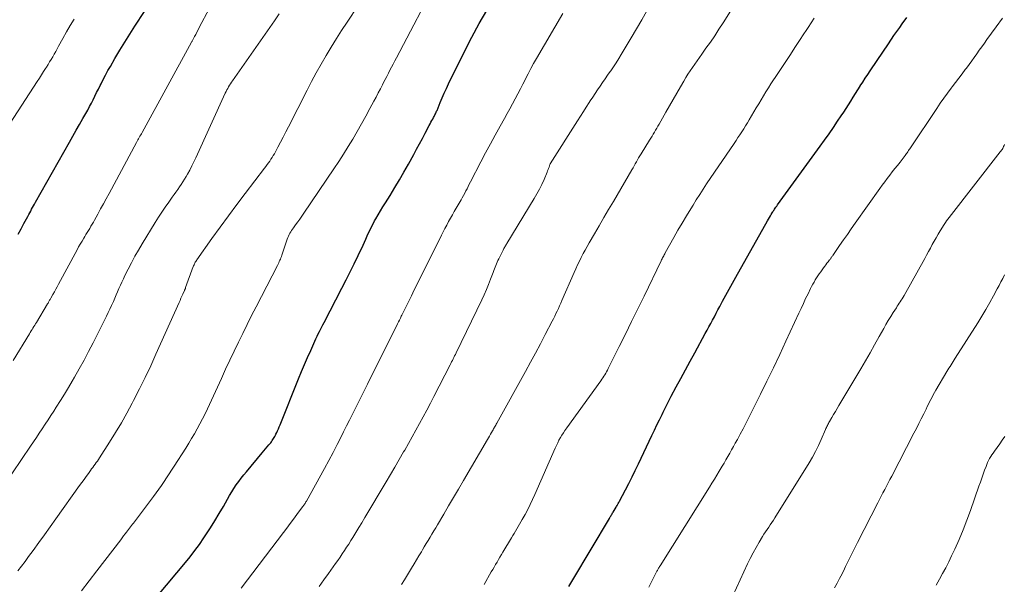
# Model space of a CAD drawing. Units: feet. Extents: x 1995000 to 2000050, y 590000 to 595000.
# Drawn here: x 1995507 to 1995645, y 590574 to 590653 of the extents above; entities that cross this region are included whole.
import ezdxf

# ---------------------------------------------------------------- set-up
doc = ezdxf.new("R2010")
doc.units = ezdxf.units.FT
doc.header["$LTSCALE"] = 100
doc.header["$MEASUREMENT"] = 0
doc.layers.add('CONTOUR INDEX', color=32, linetype='Continuous', lineweight=25)
doc.layers.add('CONTOUR INTERMEDIATE', color=40, linetype='Continuous', lineweight=15)

msp = doc.modelspace()

# ---------------------------------------------------------------- linework, layer by layer
at = {"layer": 'CONTOUR INDEX', "flags": 128}
for points, elevation in [([(1995506.87, 590622.82), (1995507.26, 590623.55), (1995507.66, 590624.27), (1995508.21, 590625.28), (1995508.34, 590625.53), (1995508.47, 590625.78), (1995508.61, 590626.02), (1995508.74, 590626.27), (1995508.87, 590626.52), (1995509.01, 590626.76), (1995509.15, 590627.01), (1995509.28, 590627.25), (1995514.03, 590635.65), (1995514.49, 590636.48), (1995514.96, 590637.31), (1995515.43, 590638.13), (1995515.9, 590638.96), (1995516.3, 590639.65), (1995516.57, 590640.13), (1995516.83, 590640.61), (1995517.08, 590641.09), (1995517.33, 590641.58), (1995517.58, 590642.07), (1995517.82, 590642.56), (1995518.07, 590643.05), (1995518.31, 590643.54), (1995518.44, 590643.79), (1995518.75, 590644.41), (1995519.07, 590645.02), (1995519.4, 590645.63), (1995519.74, 590646.23), (1995520.38, 590647.33), (1995521.06, 590648.48), (1995521.75, 590649.61), (1995522.45, 590650.74), (1995523.17, 590651.86), (1995527.2, 590658.04)], 880), ([(1995526.36, 590572.37), (1995530.21, 590576.94), (1995530.89, 590577.77), (1995531.55, 590578.62), (1995532.18, 590579.49), (1995532.79, 590580.38), (1995533.08, 590580.82), (1995533.72, 590581.8), (1995534.34, 590582.78), (1995534.94, 590583.79), (1995535.52, 590584.8), (1995536.1, 590585.82), (1995536.39, 590586.32), (1995536.69, 590586.82), (1995537, 590587.3), (1995537.33, 590587.79), (1995537.66, 590588.26), (1995538, 590588.73), (1995538.36, 590589.19), (1995538.73, 590589.63), (1995540.93, 590592.25), (1995541.17, 590592.53), (1995541.41, 590592.82), (1995541.65, 590593.1), (1995541.88, 590593.39), (1995542.14, 590593.69), (1995542.24, 590593.83), (1995542.35, 590593.97), (1995542.45, 590594.11), (1995542.54, 590594.26), (1995542.63, 590594.41), (1995542.71, 590594.56), (1995542.79, 590594.72), (1995542.87, 590594.88), (1995542.97, 590595.09), (1995543.08, 590595.36), (1995543.2, 590595.63), (1995543.32, 590595.9), (1995543.43, 590596.18), (1995546.03, 590602.61), (1995546.44, 590603.61), (1995546.85, 590604.6), (1995547.28, 590605.59), (1995547.72, 590606.58), (1995548.3, 590607.88), (1995548.45, 590608.21), (1995548.61, 590608.54), (1995548.77, 590608.87), (1995548.93, 590609.19), (1995549.09, 590609.51), (1995549.26, 590609.84), (1995549.42, 590610.16), (1995549.59, 590610.48), (1995552.07, 590615.28), (1995552.65, 590616.41), (1995553.22, 590617.54), (1995553.78, 590618.68), (1995554.33, 590619.83), (1995555.03, 590621.28), (1995555.22, 590621.7), (1995555.42, 590622.12), (1995555.62, 590622.55), (1995555.81, 590622.97), (1995556, 590623.4), (1995556.21, 590623.82), (1995556.42, 590624.23), (1995556.65, 590624.64), (1995556.82, 590624.96), (1995557.14, 590625.52), (1995557.47, 590626.08), (1995557.8, 590626.63), (1995558.14, 590627.18), (1995558.8, 590628.22), (1995559.46, 590629.3), (1995560.11, 590630.38), (1995560.74, 590631.48), (1995561.36, 590632.58), (1995562.1, 590633.92), (1995562.51, 590634.67), (1995562.92, 590635.42), (1995563.32, 590636.17), (1995563.71, 590636.92), (1995564.27, 590637.97), (1995564.39, 590638.2), (1995564.51, 590638.43), (1995564.63, 590638.66), (1995564.76, 590638.88), (1995564.88, 590639.09), (1995564.94, 590639.21), (1995565.01, 590639.33), (1995565.07, 590639.46), (1995565.13, 590639.58), (1995565.19, 590639.71), (1995565.25, 590639.83), (1995565.3, 590639.96), (1995565.36, 590640.09), (1995565.79, 590641.17), (1995566.07, 590641.83), (1995566.36, 590642.49), (1995566.66, 590643.15), (1995566.97, 590643.8), (1995569.25, 590648.4), (1995570.22, 590650.31), (1995571.24, 590652.2), (1995572.31, 590654.05)], 900), ([(1995583.79, 590573.63), (1995584.32, 590574.52), (1995589.43, 590583.11), (1995589.49, 590583.22), (1995589.56, 590583.33), (1995589.62, 590583.44), (1995589.69, 590583.55), (1995589.75, 590583.66), (1995589.81, 590583.77), (1995589.88, 590583.88), (1995589.94, 590583.99), (1995590.37, 590584.7), (1995590.43, 590584.8), (1995590.5, 590584.91), (1995590.56, 590585.01), (1995590.62, 590585.12), (1995590.68, 590585.22), (1995590.74, 590585.33), (1995590.8, 590585.44), (1995590.86, 590585.54), (1995591.68, 590587.12), (1995592.14, 590588.01), (1995592.6, 590588.91), (1995593.04, 590589.82), (1995593.48, 590590.73), (1995595.38, 590594.71), (1995595.72, 590595.44), (1995596.08, 590596.17), (1995596.43, 590596.9), (1995596.79, 590597.62), (1995596.95, 590597.97), (1995597.23, 590598.52), (1995597.51, 590599.07), (1995597.79, 590599.62), (1995598.08, 590600.16), (1995598.77, 590601.47), (1995599.41, 590602.66), (1995600.05, 590603.86), (1995600.7, 590605.05), (1995601.35, 590606.24), (1995602.82, 590608.92), (1995603.08, 590609.39), (1995603.34, 590609.86), (1995603.59, 590610.33), (1995603.85, 590610.8), (1995604.1, 590611.27), (1995604.35, 590611.75), (1995604.6, 590612.22), (1995604.86, 590612.69), (1995605.25, 590613.43), (1995605.71, 590614.27), (1995606.16, 590615.11), (1995606.63, 590615.95), (1995607.09, 590616.79), (1995611.52, 590624.66), (1995611.65, 590624.89), (1995611.77, 590625.12), (1995611.91, 590625.34), (1995612.04, 590625.57), (1995612.17, 590625.79), (1995612.24, 590625.9), (1995612.31, 590626.01), (1995612.38, 590626.12), (1995612.45, 590626.23), (1995612.5, 590626.3), (1995612.6, 590626.45), (1995612.7, 590626.59), (1995612.8, 590626.73), (1995612.9, 590626.88), (1995618.87, 590635.07), (1995619.49, 590635.93), (1995620.11, 590636.81), (1995620.71, 590637.69), (1995621.31, 590638.57), (1995621.82, 590639.33), (1995622.16, 590639.84), (1995622.49, 590640.35), (1995622.82, 590640.87), (1995623.14, 590641.39), (1995623.47, 590641.92), (1995623.79, 590642.44), (1995624.12, 590642.96), (1995624.45, 590643.47), (1995624.47, 590643.51), (1995624.81, 590644.04), (1995625.16, 590644.57), (1995625.51, 590645.1), (1995625.86, 590645.62), (1995626.81, 590647.03), (1995627.6, 590648.2), (1995628.39, 590649.36), (1995629.18, 590650.52), (1995629.98, 590651.67), (1995630.32, 590652.15), (1995630.95, 590653.06)], 920)]:
    msp.add_lwpolyline(points, dxfattribs=dict(at, elevation=elevation))
at = {"layer": 'CONTOUR INTERMEDIATE', "flags": 128}
for points, elevation in [([(1995506.82, 590575.78), (1995507.32, 590576.45), (1995507.82, 590577.12), (1995508.32, 590577.79), (1995508.94, 590578.64), (1995509.74, 590579.73), (1995510.55, 590580.83), (1995511.34, 590581.94), (1995512.13, 590583.04), (1995515.45, 590587.7), (1995515.75, 590588.13), (1995516.06, 590588.55), (1995516.36, 590588.97), (1995516.67, 590589.39), (1995516.96, 590589.79), (1995517.12, 590590.02), (1995517.28, 590590.24), (1995517.44, 590590.46), (1995517.6, 590590.68), (1995517.76, 590590.91), (1995517.92, 590591.13), (1995518.07, 590591.36), (1995518.22, 590591.59), (1995519.63, 590593.78), (1995520.46, 590595.11), (1995521.27, 590596.46), (1995522.05, 590597.83), (1995522.79, 590599.21), (1995522.99, 590599.59), (1995523.81, 590601.19), (1995524.6, 590602.79), (1995525.37, 590604.41), (1995526.11, 590606.03), (1995529.34, 590613.26), (1995529.47, 590613.55), (1995529.6, 590613.85), (1995529.73, 590614.14), (1995529.87, 590614.44), (1995530.09, 590614.93), (1995530.11, 590614.98), (1995530.13, 590615.03), (1995530.15, 590615.08), (1995530.17, 590615.13), (1995530.19, 590615.18), (1995530.21, 590615.23), (1995530.23, 590615.29), (1995530.25, 590615.34), (1995531.32, 590618.27), (1995531.37, 590618.39), (1995531.42, 590618.52), (1995531.48, 590618.64), (1995531.54, 590618.76), (1995531.6, 590618.88), (1995531.67, 590618.99), (1995531.75, 590619.11), (1995531.82, 590619.22), (1995533.93, 590622.19), (1995535.08, 590623.78), (1995536.23, 590625.36), (1995537.4, 590626.93), (1995538.58, 590628.49), (1995541.27, 590632.02), (1995541.46, 590632.26), (1995541.64, 590632.51), (1995541.82, 590632.75), (1995542, 590633), (1995542.17, 590633.26), (1995542.33, 590633.52), (1995542.49, 590633.78), (1995542.64, 590634.04), (1995543.12, 590634.93), (1995543.51, 590635.64), (1995543.89, 590636.36), (1995544.26, 590637.08), (1995544.63, 590637.8), (1995547.22, 590642.91), (1995547.85, 590644.13), (1995548.5, 590645.35), (1995549.18, 590646.55), (1995549.87, 590647.74), (1995550.58, 590648.93), (1995551.3, 590650.1), (1995552.04, 590651.26), (1995552.79, 590652.42), (1995557.43, 590659.45)], 892), ([(1995515.69, 590572.99), (1995516.77, 590574.4), (1995517.85, 590575.8), (1995521.18, 590580.14), (1995521.39, 590580.41), (1995521.59, 590580.68), (1995521.8, 590580.95), (1995522, 590581.21), (1995522.13, 590581.39), (1995522.27, 590581.57), (1995522.41, 590581.75), (1995522.54, 590581.93), (1995522.68, 590582.11), (1995522.82, 590582.29), (1995522.96, 590582.47), (1995523.1, 590582.66), (1995523.24, 590582.84), (1995525.75, 590586.17), (1995526.13, 590586.69), (1995526.51, 590587.21), (1995526.88, 590587.73), (1995527.24, 590588.26), (1995527.59, 590588.8), (1995527.94, 590589.33), (1995528.29, 590589.87), (1995528.64, 590590.41), (1995530.26, 590592.94), (1995530.68, 590593.6), (1995531.08, 590594.27), (1995531.48, 590594.94), (1995531.87, 590595.62), (1995532.25, 590596.3), (1995532.61, 590597), (1995532.96, 590597.7), (1995533.29, 590598.4), (1995535.26, 590602.67), (1995535.84, 590603.93), (1995536.43, 590605.19), (1995537.02, 590606.45), (1995537.61, 590607.7), (1995538.22, 590608.95), (1995538.83, 590610.19), (1995539.45, 590611.43), (1995540.08, 590612.67), (1995543.08, 590618.44), (1995543.17, 590618.62), (1995543.25, 590618.79), (1995543.33, 590618.97), (1995543.41, 590619.15), (1995543.49, 590619.33), (1995543.56, 590619.52), (1995543.62, 590619.7), (1995543.69, 590619.89), (1995544.44, 590622.11), (1995544.52, 590622.32), (1995544.6, 590622.53), (1995544.7, 590622.74), (1995544.81, 590622.94), (1995544.93, 590623.14), (1995545.05, 590623.33), (1995545.18, 590623.52), (1995545.31, 590623.7), (1995545.61, 590624.12), (1995545.9, 590624.52), (1995546.18, 590624.91), (1995546.46, 590625.31), (1995546.74, 590625.72), (1995550.96, 590631.93), (1995551.64, 590632.95), (1995552.31, 590633.98), (1995552.95, 590635.03), (1995553.58, 590636.08), (1995554.2, 590637.14), (1995554.81, 590638.21), (1995555.4, 590639.28), (1995555.99, 590640.36), (1995556.54, 590641.38), (1995556.85, 590641.95), (1995557.16, 590642.53), (1995557.46, 590643.1), (1995557.76, 590643.67), (1995557.9, 590643.96), (1995558.13, 590644.39), (1995558.35, 590644.83), (1995558.57, 590645.26), (1995558.79, 590645.69), (1995559.01, 590646.13), (1995559.23, 590646.56), (1995559.45, 590646.99), (1995559.68, 590647.42), (1995565.53, 590658.56)], 896), ([(1995560.39, 590573.88), (1995560.82, 590574.56), (1995561.24, 590575.25), (1995561.66, 590575.94), (1995561.81, 590576.18), (1995562.15, 590576.75), (1995562.49, 590577.32), (1995562.83, 590577.89), (1995563.17, 590578.46), (1995563.32, 590578.72), (1995563.58, 590579.16), (1995563.85, 590579.6), (1995564.11, 590580.04), (1995564.38, 590580.48), (1995564.64, 590580.92), (1995564.91, 590581.36), (1995565.17, 590581.8), (1995565.43, 590582.24), (1995566.29, 590583.7), (1995566.98, 590584.87), (1995567.67, 590586.04), (1995568.36, 590587.21), (1995569.05, 590588.39), (1995572.4, 590594.13), (1995572.54, 590594.38), (1995572.68, 590594.62), (1995572.83, 590594.87), (1995572.97, 590595.12), (1995573.11, 590595.35), (1995573.18, 590595.48), (1995573.25, 590595.61), (1995573.33, 590595.74), (1995573.4, 590595.87), (1995573.47, 590596), (1995573.55, 590596.13), (1995573.62, 590596.26), (1995573.69, 590596.39), (1995577.72, 590603.63), (1995578.42, 590604.91), (1995579.12, 590606.19), (1995579.8, 590607.47), (1995580.47, 590608.77), (1995581.43, 590610.65), (1995581.61, 590611), (1995581.79, 590611.36), (1995581.96, 590611.72), (1995582.14, 590612.07), (1995582.31, 590612.43), (1995582.47, 590612.79), (1995582.64, 590613.15), (1995582.8, 590613.52), (1995584.52, 590617.43), (1995584.76, 590617.97), (1995585, 590618.5), (1995585.25, 590619.03), (1995585.5, 590619.55), (1995585.76, 590620.08), (1995586.03, 590620.59), (1995586.31, 590621.1), (1995586.6, 590621.61), (1995587.34, 590622.86), (1995588.01, 590623.98), (1995588.67, 590625.11), (1995589.33, 590626.24), (1995589.99, 590627.37), (1995592.57, 590631.8), (1995592.73, 590632.08), (1995592.89, 590632.35), (1995593.05, 590632.63), (1995593.2, 590632.91), (1995593.36, 590633.18), (1995593.52, 590633.46), (1995593.68, 590633.73), (1995593.85, 590634), (1995595.05, 590635.94), (1995595.22, 590636.22), (1995595.39, 590636.49), (1995595.56, 590636.76), (1995595.73, 590637.04), (1995595.89, 590637.31), (1995596.06, 590637.59), (1995596.22, 590637.87), (1995596.38, 590638.14), (1995597.31, 590639.82), (1995597.82, 590640.71), (1995598.32, 590641.6), (1995598.83, 590642.49), (1995599.34, 590643.38), (1995599.81, 590644.17), (1995600.1, 590644.66), (1995600.39, 590645.14), (1995600.7, 590645.61), (1995601.02, 590646.08), (1995601.35, 590646.54), (1995601.67, 590647), (1995602, 590647.47), (1995602.33, 590647.93), (1995602.92, 590648.75), (1995603.53, 590649.63), (1995604.14, 590650.51), (1995604.73, 590651.41), (1995605.3, 590652.31), (1995609.31, 590658.74)], 912), ([(1995506.16, 590605.18), (1995508.44, 590608.89), (1995508.56, 590609.09), (1995508.68, 590609.29), (1995508.8, 590609.49), (1995508.92, 590609.69), (1995509.05, 590609.89), (1995509.17, 590610.09), (1995509.29, 590610.29), (1995509.41, 590610.49), (1995510.97, 590613.09), (1995511.03, 590613.19), (1995511.09, 590613.29), (1995511.14, 590613.39), (1995511.2, 590613.48), (1995511.26, 590613.58), (1995511.32, 590613.68), (1995511.38, 590613.78), (1995511.43, 590613.88), (1995511.72, 590614.4), (1995511.92, 590614.75), (1995512.12, 590615.11), (1995512.32, 590615.47), (1995512.51, 590615.83), (1995515.09, 590620.6), (1995515.31, 590621.01), (1995515.54, 590621.42), (1995515.78, 590621.83), (1995516.02, 590622.23), (1995516.15, 590622.46), (1995516.33, 590622.75), (1995516.5, 590623.04), (1995516.68, 590623.32), (1995516.85, 590623.61), (1995517.03, 590623.9), (1995517.2, 590624.19), (1995517.37, 590624.48), (1995517.53, 590624.77), (1995517.99, 590625.61), (1995518.38, 590626.32), (1995518.77, 590627.03), (1995519.16, 590627.75), (1995519.55, 590628.46), (1995523.4, 590635.6), (1995523.49, 590635.78), (1995523.59, 590635.95), (1995523.68, 590636.13), (1995523.78, 590636.3), (1995523.87, 590636.48), (1995523.97, 590636.65), (1995524.07, 590636.82), (1995524.16, 590637), (1995531.08, 590649.6), (1995531.12, 590649.68), (1995531.17, 590649.76), (1995531.21, 590649.85), (1995531.26, 590649.93), (1995531.5, 590650.39), (1995531.67, 590650.7), (1995531.83, 590651.01), (1995532, 590651.32), (1995532.16, 590651.64), (1995533.6, 590654.36)], 884), ([(1995504.82, 590587.61), (1995508.58, 590593.2), (1995508.99, 590593.81), (1995509.4, 590594.42), (1995509.81, 590595.03), (1995510.22, 590595.64), (1995510.62, 590596.26), (1995511.03, 590596.87), (1995511.43, 590597.48), (1995511.83, 590598.1), (1995512.19, 590598.66), (1995512.76, 590599.56), (1995513.33, 590600.46), (1995513.88, 590601.37), (1995514.42, 590602.29), (1995514.72, 590602.82), (1995515.4, 590604.01), (1995516.06, 590605.21), (1995516.7, 590606.43), (1995517.33, 590607.65), (1995519.2, 590611.37), (1995519.44, 590611.85), (1995519.67, 590612.34), (1995519.9, 590612.83), (1995520.12, 590613.32), (1995520.16, 590613.4), (1995520.36, 590613.85), (1995520.55, 590614.31), (1995520.75, 590614.76), (1995520.94, 590615.22), (1995521.13, 590615.67), (1995521.33, 590616.12), (1995521.55, 590616.57), (1995521.76, 590617.01), (1995522.23, 590617.93), (1995522.69, 590618.82), (1995523.17, 590619.71), (1995523.67, 590620.58), (1995524.19, 590621.45), (1995526.01, 590624.45), (1995526.47, 590625.17), (1995526.93, 590625.89), (1995527.4, 590626.59), (1995527.89, 590627.29), (1995528.38, 590627.97), (1995528.63, 590628.33), (1995528.88, 590628.68), (1995529.14, 590629.03), (1995529.39, 590629.39), (1995529.64, 590629.74), (1995529.88, 590630.1), (1995530.11, 590630.47), (1995530.33, 590630.85), (1995530.52, 590631.2), (1995530.82, 590631.76), (1995531.12, 590632.32), (1995531.4, 590632.89), (1995531.67, 590633.47), (1995535.79, 590642.49), (1995535.9, 590642.72), (1995536.01, 590642.94), (1995536.13, 590643.16), (1995536.25, 590643.38), (1995536.38, 590643.59), (1995536.51, 590643.8), (1995536.65, 590644.01), (1995536.79, 590644.22), (1995542.65, 590652.58), (1995543.33, 590653.55)], 888), ([(1995505.73, 590638.28), (1995509.52, 590644.14), (1995509.82, 590644.59), (1995510.11, 590645.04), (1995510.4, 590645.49), (1995510.69, 590645.94), (1995510.81, 590646.14), (1995511.04, 590646.49), (1995511.26, 590646.85), (1995511.47, 590647.21), (1995511.68, 590647.58), (1995511.89, 590647.94), (1995512.1, 590648.31), (1995512.3, 590648.68), (1995512.5, 590649.05), (1995513.1, 590650.13), (1995513.61, 590651.03), (1995514.13, 590651.93), (1995514.66, 590652.82)], 876), ([(1995538.01, 590573.37), (1995543.92, 590581.13), (1995544.39, 590581.76), (1995544.86, 590582.39), (1995545.33, 590583.02), (1995545.8, 590583.65), (1995546.59, 590584.72), (1995546.66, 590584.82), (1995546.73, 590584.92), (1995546.8, 590585.02), (1995546.86, 590585.12), (1995546.93, 590585.22), (1995546.99, 590585.32), (1995547.05, 590585.42), (1995547.11, 590585.53), (1995549.63, 590590.09), (1995550.24, 590591.2), (1995550.84, 590592.32), (1995551.43, 590593.45), (1995552, 590594.58), (1995552.31, 590595.19), (1995552.73, 590596.02), (1995553.15, 590596.85), (1995553.56, 590597.69), (1995553.97, 590598.52), (1995554.39, 590599.35), (1995554.8, 590600.18), (1995555.21, 590601.01), (1995555.63, 590601.84), (1995559.85, 590610.28), (1995559.98, 590610.55), (1995560.11, 590610.81), (1995560.24, 590611.07), (1995560.37, 590611.33), (1995560.45, 590611.49), (1995560.54, 590611.67), (1995560.63, 590611.86), (1995560.72, 590612.04), (1995560.81, 590612.23), (1995560.91, 590612.41), (1995561, 590612.6), (1995561.09, 590612.78), (1995561.18, 590612.97), (1995561.79, 590614.21), (1995562.18, 590615.01), (1995562.58, 590615.81), (1995562.97, 590616.61), (1995563.37, 590617.42), (1995565.98, 590622.65), (1995566.23, 590623.13), (1995566.47, 590623.61), (1995566.73, 590624.08), (1995566.98, 590624.55), (1995567.25, 590625.02), (1995567.51, 590625.49), (1995567.77, 590625.96), (1995568.04, 590626.42), (1995568.71, 590627.58), (1995568.88, 590627.89), (1995569.05, 590628.2), (1995569.22, 590628.51), (1995569.38, 590628.83), (1995569.55, 590629.14), (1995569.71, 590629.46), (1995569.87, 590629.77), (1995570.03, 590630.09), (1995571.5, 590632.92), (1995572.15, 590634.17), (1995572.81, 590635.41), (1995573.49, 590636.64), (1995574.17, 590637.87), (1995574.79, 590638.96), (1995575.17, 590639.64), (1995575.55, 590640.32), (1995575.92, 590641), (1995576.28, 590641.69), (1995576.64, 590642.38), (1995577, 590643.07), (1995577.35, 590643.76), (1995577.7, 590644.46), (1995577.72, 590644.5), (1995578.08, 590645.21), (1995578.46, 590645.91), (1995578.85, 590646.61), (1995579.24, 590647.31), (1995582.95, 590653.61)], 904), ([(1995548.92, 590573.62), (1995549.57, 590574.53), (1995550.22, 590575.44), (1995550.87, 590576.36), (1995551.19, 590576.81), (1995551.5, 590577.26), (1995551.82, 590577.71), (1995552.13, 590578.17), (1995552.43, 590578.62), (1995552.73, 590579.08), (1995553.03, 590579.54), (1995553.33, 590580.01), (1995553.6, 590580.45), (1995554.03, 590581.14), (1995554.45, 590581.83), (1995554.87, 590582.52), (1995555.29, 590583.22), (1995558.24, 590588.2), (1995558.85, 590589.25), (1995559.47, 590590.29), (1995560.08, 590591.35), (1995560.69, 590592.4), (1995560.84, 590592.66), (1995561.37, 590593.59), (1995561.9, 590594.51), (1995562.42, 590595.44), (1995562.93, 590596.38), (1995563.44, 590597.31), (1995563.94, 590598.25), (1995564.44, 590599.2), (1995564.93, 590600.14), (1995567.18, 590604.56), (1995567.29, 590604.76), (1995567.39, 590604.97), (1995567.5, 590605.18), (1995567.6, 590605.39), (1995567.71, 590605.6), (1995567.81, 590605.8), (1995567.92, 590606.01), (1995568.02, 590606.22), (1995571.61, 590613.64), (1995571.94, 590614.35), (1995572.26, 590615.06), (1995572.55, 590615.77), (1995572.83, 590616.5), (1995573.19, 590617.47), (1995573.28, 590617.71), (1995573.37, 590617.95), (1995573.47, 590618.19), (1995573.56, 590618.43), (1995573.66, 590618.67), (1995573.76, 590618.9), (1995573.87, 590619.13), (1995573.98, 590619.36), (1995574.58, 590620.58), (1995574.64, 590620.7), (1995574.7, 590620.82), (1995574.77, 590620.93), (1995574.83, 590621.05), (1995574.9, 590621.16), (1995574.97, 590621.27), (1995575.04, 590621.39), (1995575.1, 590621.5), (1995578.93, 590627.77), (1995579.31, 590628.42), (1995579.67, 590629.07), (1995579.99, 590629.75), (1995580.3, 590630.43), (1995580.73, 590631.45), (1995580.81, 590631.63), (1995580.87, 590631.81), (1995580.94, 590631.99), (1995581, 590632.17), (1995581.11, 590632.53), (1995581.15, 590632.61), (1995584.98, 590638.63), (1995585.39, 590639.27), (1995585.8, 590639.91), (1995586.21, 590640.55), (1995586.61, 590641.19), (1995586.77, 590641.43), (1995587.1, 590641.95), (1995587.44, 590642.46), (1995587.78, 590642.97), (1995588.14, 590643.48), (1995588.49, 590643.98), (1995588.84, 590644.49), (1995589.19, 590644.99), (1995589.54, 590645.5), (1995589.62, 590645.61), (1995590, 590646.17), (1995590.37, 590646.74), (1995590.73, 590647.32), (1995591.09, 590647.9), (1995592.47, 590650.22), (1995593.21, 590651.47), (1995593.94, 590652.72), (1995594.67, 590653.97)], 908), ([(1995571.94, 590573.88), (1995572.94, 590575.64), (1995573.14, 590575.98), (1995573.34, 590576.33), (1995573.54, 590576.68), (1995573.74, 590577.02), (1995573.94, 590577.37), (1995574.14, 590577.71), (1995574.35, 590578.06), (1995574.55, 590578.4), (1995575.74, 590580.4), (1995575.93, 590580.71), (1995576.13, 590581.03), (1995576.32, 590581.35), (1995576.51, 590581.66), (1995576.71, 590581.98), (1995576.9, 590582.3), (1995577.08, 590582.62), (1995577.26, 590582.94), (1995577.65, 590583.66), (1995578.02, 590584.35), (1995578.37, 590585.05), (1995578.7, 590585.75), (1995579.02, 590586.46), (1995581.86, 590592.94), (1995582.03, 590593.31), (1995582.21, 590593.68), (1995582.39, 590594.03), (1995582.59, 590594.39), (1995582.8, 590594.73), (1995583.01, 590595.08), (1995583.23, 590595.41), (1995583.47, 590595.74), (1995588.24, 590602.34), (1995588.39, 590602.54), (1995588.53, 590602.75), (1995588.66, 590602.96), (1995588.8, 590603.17), (1995588.92, 590603.38), (1995589.05, 590603.6), (1995589.16, 590603.82), (1995589.28, 590604.04), (1995590.8, 590607.11), (1995591.68, 590608.86), (1995592.54, 590610.62), (1995593.41, 590612.38), (1995594.27, 590614.15), (1995596.67, 590619.09), (1995596.73, 590619.23), (1995596.8, 590619.37), (1995596.87, 590619.51), (1995596.95, 590619.65), (1995597.02, 590619.79), (1995597.09, 590619.93), (1995597.17, 590620.07), (1995597.24, 590620.21), (1995598.44, 590622.33), (1995599.01, 590623.34), (1995599.6, 590624.36), (1995600.2, 590625.36), (1995600.8, 590626.36), (1995601.11, 590626.86), (1995601.57, 590627.61), (1995602.04, 590628.35), (1995602.52, 590629.08), (1995603.01, 590629.81), (1995606.84, 590635.46), (1995607.12, 590635.87), (1995607.39, 590636.28), (1995607.66, 590636.69), (1995607.93, 590637.1), (1995608.2, 590637.52), (1995608.46, 590637.93), (1995608.72, 590638.35), (1995608.97, 590638.78), (1995609.29, 590639.33), (1995609.62, 590639.89), (1995609.95, 590640.45), (1995610.28, 590641.01), (1995610.62, 590641.57), (1995610.95, 590642.13), (1995611.29, 590642.68), (1995611.64, 590643.23), (1995612, 590643.77), (1995612.95, 590645.22), (1995613.78, 590646.48), (1995614.61, 590647.74), (1995615.44, 590649.01), (1995616.28, 590650.27), (1995616.33, 590650.34), (1995617.18, 590651.64), (1995618.04, 590652.94)], 916), ([(1995594.93, 590573.51), (1995595.16, 590573.98), (1995595.4, 590574.45), (1995595.64, 590574.92), (1995596.01, 590575.64), (1995596.07, 590575.75), (1995596.13, 590575.85), (1995596.19, 590575.96), (1995596.25, 590576.07), (1995596.31, 590576.17), (1995596.38, 590576.28), (1995596.44, 590576.38), (1995596.5, 590576.48), (1995603.41, 590587.5), (1995603.75, 590588.05), (1995604.1, 590588.61), (1995604.44, 590589.17), (1995604.77, 590589.73), (1995604.9, 590589.93), (1995605.17, 590590.39), (1995605.44, 590590.85), (1995605.71, 590591.31), (1995605.97, 590591.77), (1995606.24, 590592.23), (1995606.5, 590592.7), (1995606.76, 590593.16), (1995607.02, 590593.63), (1995607.31, 590594.15), (1995607.71, 590594.88), (1995608.1, 590595.61), (1995608.48, 590596.35), (1995608.86, 590597.09), (1995610.53, 590600.44), (1995611.44, 590602.28), (1995612.34, 590604.12), (1995613.22, 590605.98), (1995614.09, 590607.84), (1995615.89, 590611.76), (1995616.2, 590612.44), (1995616.52, 590613.12), (1995616.84, 590613.8), (1995617.17, 590614.47), (1995617.52, 590615.2), (1995617.68, 590615.51), (1995617.84, 590615.82), (1995618.01, 590616.12), (1995618.18, 590616.41), (1995618.36, 590616.71), (1995618.55, 590616.99), (1995618.74, 590617.28), (1995618.94, 590617.56), (1995619.35, 590618.11), (1995619.51, 590618.32), (1995619.67, 590618.53), (1995619.82, 590618.74), (1995619.99, 590618.94), (1995620.19, 590619.21), (1995620.25, 590619.28), (1995620.31, 590619.36), (1995620.36, 590619.43), (1995620.42, 590619.51), (1995620.47, 590619.58), (1995620.52, 590619.66), (1995620.58, 590619.73), (1995620.63, 590619.81), (1995621.59, 590621.21), (1995622.13, 590621.99), (1995622.67, 590622.77), (1995623.22, 590623.54), (1995623.76, 590624.32), (1995627.2, 590629.16), (1995627.54, 590629.64), (1995627.88, 590630.1), (1995628.23, 590630.57), (1995628.58, 590631.03), (1995628.94, 590631.49), (1995629.3, 590631.95), (1995629.66, 590632.41), (1995630.02, 590632.87), (1995630.73, 590633.78), (1995630.84, 590633.91), (1995630.94, 590634.05), (1995631.03, 590634.18), (1995631.13, 590634.32), (1995631.22, 590634.46), (1995631.31, 590634.6), (1995631.41, 590634.73), (1995631.5, 590634.87), (1995635.14, 590640.37), (1995635.63, 590641.09), (1995636.13, 590641.8), (1995636.64, 590642.51), (1995637.16, 590643.2), (1995637.31, 590643.39), (1995637.77, 590643.99), (1995638.22, 590644.59), (1995638.68, 590645.18), (1995639.13, 590645.78), (1995639.3, 590646), (1995639.66, 590646.49), (1995640.03, 590646.99), (1995640.38, 590647.48), (1995640.74, 590647.98), (1995641.09, 590648.48), (1995641.45, 590648.98), (1995641.8, 590649.48), (1995642.16, 590649.97), (1995643.46, 590651.74), (1995644.34, 590652.94)], 924), ([(1995605.67, 590570.09), (1995608.74, 590576.75), (1995609.11, 590577.53), (1995609.5, 590578.29), (1995609.91, 590579.04), (1995610.34, 590579.78), (1995610.81, 590580.57), (1995611.02, 590580.91), (1995611.23, 590581.24), (1995611.45, 590581.57), (1995611.68, 590581.89), (1995611.9, 590582.22), (1995612.12, 590582.55), (1995612.34, 590582.88), (1995612.55, 590583.21), (1995617.31, 590590.88), (1995617.78, 590591.67), (1995618.22, 590592.48), (1995618.63, 590593.3), (1995619.01, 590594.13), (1995619.62, 590595.54), (1995619.68, 590595.68), (1995619.75, 590595.82), (1995619.81, 590595.96), (1995619.87, 590596.1), (1995619.94, 590596.24), (1995620.01, 590596.38), (1995620.08, 590596.52), (1995620.16, 590596.65), (1995620.49, 590597.21), (1995620.74, 590597.62), (1995620.99, 590598.04), (1995621.23, 590598.45), (1995621.48, 590598.86), (1995624.53, 590603.98), (1995625.19, 590605.1), (1995625.84, 590606.23), (1995626.48, 590607.36), (1995627.11, 590608.5), (1995627.74, 590609.65), (1995628.06, 590610.21), (1995628.38, 590610.77), (1995628.72, 590611.32), (1995629.07, 590611.87), (1995629.51, 590612.53), (1995629.64, 590612.74), (1995629.78, 590612.95), (1995629.92, 590613.16), (1995630.06, 590613.37), (1995630.2, 590613.58), (1995630.33, 590613.79), (1995630.46, 590614.01), (1995630.58, 590614.23), (1995633.48, 590619.4), (1995633.74, 590619.88), (1995634.01, 590620.37), (1995634.27, 590620.85), (1995634.53, 590621.34), (1995634.8, 590621.82), (1995635.07, 590622.31), (1995635.35, 590622.78), (1995635.63, 590623.25), (1995636.19, 590624.16), (1995636.35, 590624.41), (1995636.51, 590624.65), (1995636.69, 590624.9), (1995636.87, 590625.14), (1995644.02, 590634.28), (1995644.11, 590634.4), (1995644.2, 590634.52), (1995644.28, 590634.64), (1995644.36, 590634.77), (1995644.43, 590634.9), (1995644.49, 590635.03), (1995644.55, 590635.17), (1995644.6, 590635.31)], 928), ([(1995620.85, 590573.41), (1995621.22, 590574.07), (1995621.58, 590574.73), (1995621.92, 590575.4), (1995622.26, 590576.07), (1995622.41, 590576.39), (1995622.82, 590577.23), (1995623.23, 590578.06), (1995623.65, 590578.9), (1995624.07, 590579.73), (1995626.9, 590585.28), (1995627.15, 590585.75), (1995627.39, 590586.21), (1995627.63, 590586.68), (1995627.88, 590587.14), (1995628.13, 590587.61), (1995628.38, 590588.07), (1995628.62, 590588.54), (1995628.87, 590589.01), (1995631.97, 590595.01), (1995632.31, 590595.68), (1995632.66, 590596.35), (1995632.99, 590597.02), (1995633.33, 590597.7), (1995633.67, 590598.39), (1995633.83, 590598.72), (1995633.99, 590599.06), (1995634.16, 590599.39), (1995634.32, 590599.72), (1995634.49, 590600.05), (1995634.67, 590600.37), (1995634.85, 590600.7), (1995635.03, 590601.02), (1995636.58, 590603.64), (1995636.72, 590603.87), (1995636.86, 590604.1), (1995637.01, 590604.33), (1995637.15, 590604.56), (1995637.3, 590604.79), (1995637.45, 590605.02), (1995637.6, 590605.25), (1995637.74, 590605.48), (1995640.87, 590610.43), (1995641.44, 590611.36), (1995642.01, 590612.3), (1995642.55, 590613.25), (1995643.08, 590614.2), (1995643.6, 590615.15), (1995643.86, 590615.64), (1995644.12, 590616.13), (1995644.36, 590616.63), (1995644.6, 590617.13)], 932), ([(1995635.08, 590573.81), (1995635.53, 590574.61), (1995635.97, 590575.41), (1995636.4, 590576.23), (1995636.82, 590577.05), (1995637.21, 590577.88), (1995637.67, 590578.84), (1995638.26, 590580.17), (1995638.83, 590581.51), (1995639.36, 590582.86), (1995639.86, 590584.22), (1995641.05, 590587.61), (1995641.24, 590588.17), (1995641.44, 590588.73), (1995641.64, 590589.28), (1995641.83, 590589.84), (1995642.03, 590590.38), (1995642.14, 590590.66), (1995642.26, 590590.94), (1995642.39, 590591.21), (1995642.54, 590591.48), (1995642.69, 590591.74), (1995642.85, 590591.99), (1995643.02, 590592.24), (1995643.2, 590592.49), (1995643.58, 590593.01), (1995643.94, 590593.51), (1995644.3, 590594.02), (1995644.65, 590594.54)], 936)]:
    msp.add_lwpolyline(points, dxfattribs=dict(at, elevation=elevation))

doc.saveas('drawing.dxf')
